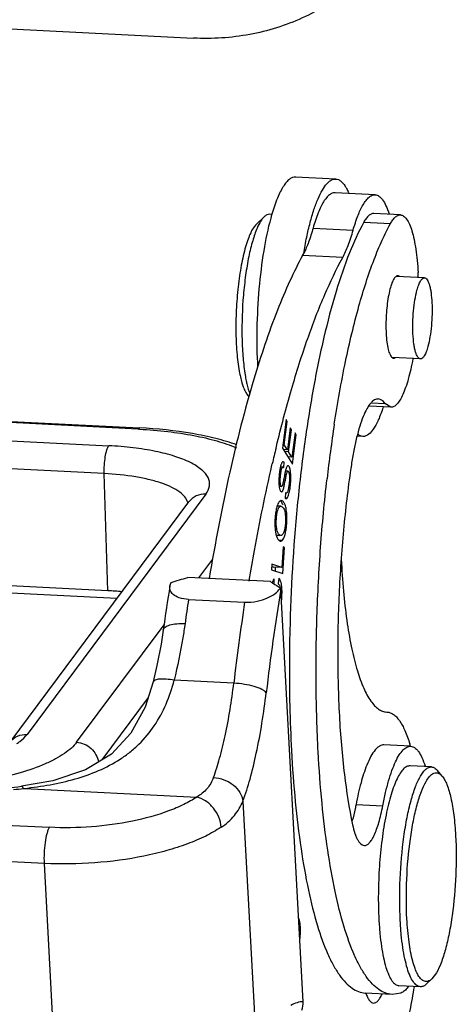
# Model space of a CAD drawing. Units: inches. Extents: x 1877 to 2471, y -2 to 418.
# Drawn here: x 1993 to 2009, y 65 to 101 of the extents above; entities that cross this region are included whole.
import ezdxf

# ---------------------------------------------------------------- set-up
doc = ezdxf.new("R2010")
doc.units = ezdxf.units.IN
doc.header["$LTSCALE"] = 0.64311
doc.header["$MEASUREMENT"] = 0
doc.layers.get('0').update_dxf_attribs({"linetype": 'CONTINUOUS', "lineweight": 30})

msp = doc.modelspace()

# ---------------------------------------------------------------- linework, layer by layer
for p, q in [((1956.109, 102.018), (1999.328, 99.841)), ((2004.497, 94.72), (2003.04, 94.793)), ((2005.929, 94.147), (2004.472, 94.22)), ((2002.183, 93.434), (2002.096, 93.439)), ((2006.852, 93.416), (2005.88, 93.465)), ((2001.606, 93.07), (2001.896, 93.347)), ((2005.514, 93.146), (2006.486, 93.097)), ((2003.673, 92.935), (2005.13, 92.862)), ((2004.75, 91.867), (2003.293, 91.94)), ((2007.724, 91.128), (2006.701, 91.179)), ((2007.576, 88.181), (2006.547, 88.233)), ((1997.302, 85.63), (1953.014, 87.86)), ((1953.078, 87.901), (1997.366, 85.671)), ((1953.123, 87.195), (1996.247, 85.024)), ((2001.294, 86.864), (2001.351, 86.797)), ((2006.5, 86.425), (2005.71, 86.465)), ((2005.804, 86.588), (2006.287, 86.564)), ((2006.499, 86.425), (2006.287, 86.564)), ((1996.081, 84.012), (1952.959, 86.183)), ((2002.691, 85.975), (2002.557, 84.934)), ((2002.734, 85.906), (2002.691, 85.975)), ((1997.302, 85.63), (1997.366, 85.671)), ((2002.625, 85.055), (2002.734, 85.906)), ((2002.734, 85.906), (2002.687, 85.908)), ((2002.841, 85.673), (2002.738, 84.876)), ((2002.782, 84.807), (2002.884, 85.604)), ((2002.884, 85.604), (2002.837, 85.606)), ((2002.884, 85.604), (2002.841, 85.673)), ((2003.021, 85.492), (2002.907, 84.608)), ((2002.927, 84.348), (2003.064, 85.423)), ((2003.017, 85.425), (2003.064, 85.423)), ((2003.064, 85.423), (2003.021, 85.492)), ((2005.486, 85.358), (2005.277, 85.369)), ((2002.326, 84.948), (2002.338, 84.998)), ((2002.557, 84.934), (2002.927, 84.348)), ((2002.625, 85.055), (2002.564, 85.059)), ((2002.738, 84.876), (2002.589, 84.883)), ((2002.738, 84.876), (2002.625, 85.055)), ((2002.782, 84.807), (2002.633, 84.815)), ((2002.907, 84.608), (2002.758, 84.615)), ((2002.907, 84.608), (2002.782, 84.807)), ((2002.177, 84.317), (2002.189, 84.368)), ((2002.585, 84.242), (2002.485, 84.247)), ((2002.585, 84.242), (2002.605, 84.235)), ((2002.621, 84.426), (2002.589, 84.443)), ((2002.605, 84.235), (2002.621, 84.426)), ((1996.212, 79.751), (1996.081, 84.012)), ((2002.492, 83.96), (2002.443, 83.963)), ((2002.639, 83.977), (2002.705, 83.974)), ((2002.762, 84.094), (2002.671, 84.099)), ((2002.44, 83.551), (2002.529, 83.546)), ((2002.658, 83.733), (2002.608, 83.735)), ((1999.774, 83.264), (1993.273, 74.528)), ((2002.669, 83.309), (2002.653, 83.12)), ((2002.731, 83.121), (2002.654, 83.125)), ((2002.668, 83.301), (2002.692, 83.3)), ((2002.692, 83.3), (2002.669, 83.309)), ((1992.655, 74.248), (1999.155, 82.984)), ((2002.504, 82.823), (2002.366, 82.83)), ((2002.292, 82.021), (2002.35, 82.019)), ((1996.543, 79.473), (1952.542, 81.689)), ((1996.212, 79.751), (1953.09, 81.922)), ((2002.33, 81.781), (2002.466, 81.775)), ((2002.335, 81.767), (2002.466, 81.761)), ((2002.506, 81.759), (2002.466, 81.775)), ((2002.449, 81.591), (2002.556, 81.585)), ((2002.589, 81.343), (2002.54, 80.595)), ((2002.576, 80.378), (2002.638, 81.327)), ((2002.638, 81.327), (2002.589, 81.343)), ((2004.695, 80.914), (2004.705, 80.738)), ((1999.52, 80.215), (2000.028, 80.897)), ((2002.176, 80.715), (2002.163, 80.514)), ((2002.171, 80.635), (2002.249, 80.61)), ((2002.54, 80.595), (2002.176, 80.715)), ((2002.54, 80.595), (2002.249, 80.61)), ((2002.298, 80.606), (2002.29, 80.472)), ((2002.124, 80.083), (1999.116, 80.235)), ((2002.163, 80.514), (2002.576, 80.378)), ((2002.431, 80.207), (2002.407, 80.005)), ((1998.468, 79.927), (1998.51, 80.053)), ((2001.349, 80.098), (2001.354, 80.123)), ((2002.261, 79.98), (2002.258, 80.178)), ((2003.31, 64.808), (2002.497, 79.809)), ((1999.147, 79.434), (2001.186, 79.332)), ((1995.074, 74.24), (1998.255, 78.515)), ((1998.227, 78.323), (1998.227, 78.323)), ((1997.86, 76.439), (1997.86, 76.439)), ((2000.789, 76.389), (1998.623, 76.498)), ((1997.678, 75.868), (1995.993, 73.603)), ((2006.349, 75.34), (2006.364, 75.339)), ((2007.221, 74.098), (2006.25, 74.147)), ((2007.976, 73.343), (2007.199, 73.382)), ((2008.367, 73.012), (2008.194, 73.215)), ((1994.216, 72.843), (1993.073, 72.64)), ((1993.073, 72.64), (1993.073, 72.64)), ((1993.177, 72.564), (1999.442, 72.246)), ((2001.124, 72.104), (2001.619, 62.962)), ((2005.236, 71.982), (2006.208, 71.933)), ((1991.539, 71.278), (1994.091, 71.15)), ((1993.908, 69.835), (1991.48, 69.957)), ((1994.394, 60.862), (1993.908, 69.835)), ((2007.996, 65.643), (2007.803, 65.458)), ((2008.158, 65.858), (2007.995, 65.642)), ((2007.574, 65.353), (2006.797, 65.392)), ((2006.544, 65.076), (2005.573, 65.125)), ((2006.867, 65.124), (2006.543, 65.077))]:
    msp.add_line(p, q)
for points in [[(1998.227, 78.323), (1998.146, 77.806), (1997.997, 77.037), (1997.86, 76.439)], [(1997.86, 76.439), (1997.567, 75.516), (1997.051, 74.567), (1996.339, 73.813), (1995.397, 73.24), (1994.216, 72.843)]]:
    msp.add_lwpolyline(points)
for centre, radius, start, end in [((2010.015, 91.147), 8.17, 163.6986, 164.7065), ((2001.034, 93.181), 2.578, 331.2111, 333.0603), ((1995.617, 90.674), 11.891, 2.2721, 3.0975), ((2007.247, 88.589), 6.125, 188.6744, 190.9512), ((1996.416, 68.034), 17.617, 86.9187, 87.1174), ((2057.742, 77.676), 53.913, 171.3262, 173.4528), ((2057.8, 71.531), 57.074, 166.4035, 167.0027), ((2015.077, 81.619), 12.66, 169.5136, 169.9164), ((2001.615, 82.615), 0.798, 15.9276, 17.9799), ((2001.814, 82.502), 0.853, 34.1369, 36.6743), ((2001.83, 82.513), 0.834, 25.7606, 34.1606), ((2005.309, 82.181), 3.024, 173.194, 178.3701), ((2004.77, 82.196), 2.485, 178.3643, 181.3617), ((2001.538, 82.021), 0.851, 340.8268, 342.0433), ((1977.853, 150.055), 72.986, 286.44067, 286.93756), ((2088.17, 65.643), 90.833, 170.95177, 171.97539), ((2001.932, 80.226), 0.67, 323.9116, 326.1693), ((1995.661, 68.78), 10.985, 84.4396, 87.1268), ((2095.429, 64.861), 94.126, 170.8623, 173.17648), ((2092.136, 65.425), 94.039, 171.43276, 171.97487), ((2099.482, 64.567), 99.399, 171.45787, 173.16966), ((2001.513, 72.445), 5.937, 16.2402, 17.0156), ((1990.771, 91.215), 18.717, 273.897, 277.0629), ((1990.747, 91.91), 19.494, 275.9957, 277.0689), ((2000.475, 72.717), 4.81, 343.6369, 344.0126), ((2006.137, 66.079), 1.233, 323.0367, 324.6583)]:
    msp.add_arc(centre, radius, start, end)
for points, knots in [([(2006.307, 103.019), (2005.922, 102.496), (2005.006, 101.539), (2003.305, 100.496), (2001.371, 99.893), (2000.009, 99.807), (1999.328, 99.841)], [0, 0, 0, 0, 0.244725, 0.491904, 0.743365, 1, 1, 1, 1]), ([(2003.041, 94.793), (2003.003, 94.795), (2002.921, 94.781), (2002.806, 94.712), (2002.693, 94.6), (2002.583, 94.446), (2002.474, 94.25), (2002.324, 93.916), (2002.231, 93.638), (2002.173, 93.44)], [0, 0, 0, 0, 0.066843, 0.143324, 0.235923, 0.347838, 0.480385, 0.633729, 1, 1, 1, 1]), ([(2003.332, 92.013), (2003.364, 92.21), (2003.434, 92.587), (2003.557, 93.12), (2003.693, 93.588), (2003.839, 93.984), (2003.992, 94.301), (2004.132, 94.508), (2004.249, 94.623), (2004.331, 94.681), (2004.414, 94.715), (2004.471, 94.721), (2004.498, 94.72)], [0, 0, 0, 0, 0.194928, 0.373874, 0.533402, 0.671186, 0.785634, 0.876271, 0.913243, 0.945361, 0.973725, 1, 1, 1, 1]), ([(2004.498, 94.72), (2004.53, 94.718), (2004.6, 94.701), (2004.696, 94.638), (2004.786, 94.542), (2004.839, 94.462), (2004.865, 94.418)], [0, 0, 0, 0, 0.200483, 0.424161, 0.687491, 1, 1, 1, 1]), ([(2004.472, 94.22), (2004.437, 94.222), (2004.361, 94.208), (2004.255, 94.142), (2004.151, 94.035), (2004.049, 93.889), (2003.948, 93.703), (2003.81, 93.385), (2003.726, 93.122), (2003.673, 92.935)], [0, 0, 0, 0, 0.065724, 0.141495, 0.233762, 0.345751, 0.478661, 0.632654, 1, 1, 1, 1]), ([(2004.865, 94.418), (2004.873, 94.404), (2004.909, 94.341), (2004.939, 94.276), (2004.961, 94.225)], [0, 0, 0, 0, 0.233805, 1, 1, 1, 1]), ([(2005.489, 93.781), (2005.522, 93.838), (2005.588, 93.937), (2005.697, 94.058), (2005.811, 94.133), (2005.892, 94.149), (2005.929, 94.147)], [0, 0, 0, 0, 0.328151, 0.596805, 0.814173, 1, 1, 1, 1]), ([(2005.929, 94.147), (2005.979, 94.144), (2006.056, 94.113), (2006.141, 94.04), (2006.234, 93.928), (2006.34, 93.733), (2006.404, 93.558), (2006.436, 93.459)], [0, 0, 0, 0, 0.16541, 0.263388, 0.37603, 0.65194, 1, 1, 1, 1]), ([(2002.096, 93.439), (2002.062, 93.44), (2001.986, 93.422), (2001.925, 93.375), (2001.896, 93.347)], [0, 0, 0, 0, 0.451722, 1, 1, 1, 1]), ([(2005.13, 92.862), (2005.18, 93.038), (2005.28, 93.353), (2005.416, 93.655), (2005.489, 93.781)], [0, 0, 0, 0, 0.556909, 1, 1, 1, 1]), ([(2005.881, 93.465), (2005.85, 93.467), (2005.781, 93.452), (2005.687, 93.386), (2005.596, 93.281), (2005.542, 93.195), (2005.514, 93.146)], [0, 0, 0, 0, 0.182472, 0.398514, 0.668418, 1, 1, 1, 1]), ([(2002.134, 93.302), (2002.027, 92.912), (2001.853, 92.058), (2001.689, 90.711), (2001.614, 89.293), (2001.629, 88.338), (2001.657, 87.871)], [0, 0, 0, 0, 0.221901, 0.476796, 0.743587, 1, 1, 1, 1]), ([(2001.896, 93.347), (2001.845, 93.298), (2001.749, 93.166), (2001.678, 93.021), (2001.641, 92.938)], [0, 0, 0, 0, 0.433421, 1, 1, 1, 1]), ([(2005.514, 93.146), (2005.316, 92.789), (2004.944, 91.962), (2004.469, 90.561), (2004.036, 88.904), (2003.654, 87.03), (2003.334, 84.983), (2002.997, 82.057), (2002.863, 79.809), (2002.828, 78.295)], [0, 0, 0, 0, 0.080604, 0.178429, 0.291837, 0.418573, 0.555911, 0.700804, 1, 1, 1, 1]), ([(2004.446, 85.807), (2004.563, 86.571), (2004.818, 88.014), (2005.293, 90.016), (2005.757, 91.483), (2006.165, 92.472), (2006.377, 92.901), (2006.486, 93.097)], [0, 0, 0, 0, 0.305092, 0.578073, 0.811476, 0.911613, 1, 1, 1, 1]), ([(2006.486, 93.097), (2006.513, 93.146), (2006.567, 93.232), (2006.658, 93.337), (2006.752, 93.403), (2006.821, 93.418), (2006.852, 93.416)], [0, 0, 0, 0, 0.331443, 0.601378, 0.81753, 1, 1, 1, 1]), ([(2006.852, 93.416), (2006.892, 93.414), (2006.956, 93.387), (2007.026, 93.325), (2007.102, 93.23), (2007.188, 93.065), (2007.276, 92.817), (2007.351, 92.511), (2007.414, 92.153), (2007.462, 91.749), (2007.483, 91.465), (2007.491, 91.317)], [0, 0, 0, 0, 0.053426, 0.085367, 0.12226, 0.21307, 0.327918, 0.466211, 0.626201, 0.805387, 1, 1, 1, 1]), ([(2001.606, 93.069), (2001.567, 93.032), (2001.492, 92.934), (2001.395, 92.753), (2001.302, 92.524), (2001.177, 92.134), (2001.048, 91.557), (2000.938, 90.787), (2000.873, 89.959), (2000.859, 89.131), (2000.896, 88.362), (2000.958, 87.877), (2001.001, 87.656)], [0, 0, 0, 0, 0.029121, 0.066047, 0.11085, 0.163114, 0.287061, 0.430333, 0.583467, 0.736157, 0.878117, 1, 1, 1, 1]), ([(2001.641, 92.938), (2001.576, 92.789), (2001.46, 92.446), (2001.323, 91.874), (2001.213, 91.212), (2001.106, 90.244), (2001.071, 89.261), (2001.113, 88.315), (2001.16, 87.873), (2001.192, 87.665)], [0, 0, 0, 0, 0.091296, 0.202899, 0.330338, 0.468139, 0.750212, 0.882045, 1, 1, 1, 1]), ([(2003.673, 92.935), (2003.625, 92.763), (2003.526, 92.45), (2003.4, 92.146), (2003.332, 92.013)], [0, 0, 0, 0, 0.545767, 1, 1, 1, 1]), ([(2004.75, 91.867), (2004.827, 92.006), (2004.969, 92.334), (2005.077, 92.673), (2005.13, 92.862)], [0, 0, 0, 0, 0.447879, 1, 1, 1, 1]), ([(2003.293, 91.94), (2003.128, 91.637), (2002.803, 90.982), (2002.175, 89.494), (2001.773, 88.288), (2001.519, 87.441)], [0, 0, 0, 0, 0.213827, 0.45236, 1, 1, 1, 1]), ([(2002.338, 84.998), (2002.507, 85.693), (2002.854, 87.011), (2003.438, 88.858), (2004.052, 90.463), (2004.512, 91.431), (2004.75, 91.867)], [0, 0, 0, 0, 0.294006, 0.560141, 0.796039, 1, 1, 1, 1]), ([(2006.701, 91.187), (2006.667, 91.167), (2006.603, 91.086), (2006.529, 90.924), (2006.461, 90.7), (2006.38, 90.313), (2006.322, 89.775), (2006.317, 89.329), (2006.33, 89.105)], [0, 0, 0, 0, 0.055314, 0.13823, 0.248074, 0.380578, 0.687629, 1, 1, 1, 1]), ([(2006.754, 91.202), (2006.75, 91.202), (2006.731, 91.201), (2006.713, 91.194), (2006.701, 91.187)], [0, 0, 0, 0, 0.237472, 1, 1, 1, 1]), ([(2006.811, 91.178), (2006.807, 91.182), (2006.79, 91.194), (2006.769, 91.201), (2006.754, 91.202)], [0, 0, 0, 0, 0.273758, 1, 1, 1, 1]), ([(2007.451, 90.677), (2007.469, 90.742), (2007.505, 90.858), (2007.563, 90.988), (2007.614, 91.063), (2007.657, 91.109), (2007.699, 91.129), (2007.724, 91.128)], [0, 0, 0, 0, 0.36909, 0.657585, 0.76991, 0.862127, 1, 1, 1, 1]), ([(2007.724, 91.128), (2007.742, 91.127), (2007.781, 91.11), (2007.826, 91.056), (2007.868, 90.976), (2007.905, 90.869), (2007.937, 90.737), (2007.974, 90.52), (2008, 90.208), (2008.004, 89.805), (2007.981, 89.389), (2007.932, 88.996), (2007.881, 88.747), (2007.849, 88.632)], [0, 0, 0, 0, 0.020182, 0.046221, 0.080771, 0.124536, 0.177228, 0.238152, 0.38021, 0.540121, 0.705308, 0.862728, 1, 1, 1, 1]), ([(2007.576, 88.182), (2007.559, 88.182), (2007.52, 88.199), (2007.474, 88.253), (2007.432, 88.333), (2007.395, 88.44), (2007.363, 88.572), (2007.327, 88.789), (2007.3, 89.102), (2007.296, 89.504), (2007.319, 89.92), (2007.369, 90.313), (2007.42, 90.563), (2007.451, 90.677)], [0, 0, 0, 0, 0.020182, 0.046221, 0.080771, 0.124536, 0.177228, 0.238152, 0.38021, 0.540121, 0.705308, 0.862728, 1, 1, 1, 1]), ([(2006.33, 89.105), (2006.335, 88.999), (2006.352, 88.806), (2006.396, 88.548), (2006.449, 88.374), (2006.502, 88.276), (2006.532, 88.241), (2006.547, 88.229)], [0, 0, 0, 0, 0.345641, 0.635147, 0.854189, 0.935814, 1, 1, 1, 1]), ([(2007.849, 88.632), (2007.832, 88.567), (2007.795, 88.452), (2007.737, 88.322), (2007.686, 88.246), (2007.643, 88.201), (2007.601, 88.18), (2007.576, 88.182)], [0, 0, 0, 0, 0.36909, 0.657585, 0.76991, 0.862127, 1, 1, 1, 1]), ([(2007.302, 88.184), (2007.278, 88.055), (2007.229, 87.808), (2007.142, 87.46), (2007.047, 87.155), (2006.947, 86.898), (2006.842, 86.693), (2006.734, 86.543), (2006.623, 86.446), (2006.537, 86.423), (2006.499, 86.425)], [0, 0, 0, 0, 0.1956, 0.37417, 0.533033, 0.670089, 0.783981, 0.874642, 0.944271, 1, 1, 1, 1]), ([(2006.547, 88.229), (2006.551, 88.225), (2006.568, 88.213), (2006.589, 88.206), (2006.604, 88.205)], [0, 0, 0, 0, 0.273758, 1, 1, 1, 1]), ([(2006.604, 88.205), (2006.608, 88.205), (2006.627, 88.206), (2006.645, 88.213), (2006.657, 88.22)], [0, 0, 0, 0, 0.237472, 1, 1, 1, 1]), ([(2001.519, 87.441), (2001.186, 86.326), (2000.577, 83.923), (2000.112, 81.49), (1999.897, 80.196)], [0, 0, 0, 0, 0.47023, 1, 1, 1, 1]), ([(2001.001, 87.656), (2001.006, 87.63), (2001.026, 87.531), (2001.05, 87.432), (2001.07, 87.361)], [0, 0, 0, 0, 0.264099, 1, 1, 1, 1]), ([(2001.07, 87.361), (2001.075, 87.343), (2001.094, 87.275), (2001.116, 87.208), (2001.135, 87.16)], [0, 0, 0, 0, 0.264773, 1, 1, 1, 1]), ([(2001.233, 87.426), (2001.243, 87.375), (2001.282, 87.193), (2001.331, 87.012), (2001.378, 86.886)], [0, 0, 0, 0, 0.278194, 1, 1, 1, 1]), ([(2001.135, 87.16), (2001.156, 87.101), (2001.201, 86.998), (2001.262, 86.902), (2001.294, 86.864)], [0, 0, 0, 0, 0.556125, 1, 1, 1, 1]), ([(2006.045, 86.723), (2005.998, 86.725), (2005.92, 86.702), (2005.833, 86.637), (2005.733, 86.534), (2005.614, 86.349), (2005.485, 86.069), (2005.362, 85.718), (2005.249, 85.305), (2005.147, 84.837), (2005.091, 84.507), (2005.065, 84.334)], [0, 0, 0, 0, 0.052922, 0.084692, 0.121515, 0.212355, 0.327463, 0.466088, 0.626329, 0.805553, 1, 1, 1, 1]), ([(2006.287, 86.564), (2006.254, 86.608), (2006.186, 86.682), (2006.089, 86.721), (2006.045, 86.723)], [0, 0, 0, 0, 0.5569, 1, 1, 1, 1]), ([(2006.218, 86.419), (2006.168, 86.263), (2006.09, 86.045), (2005.961, 85.781), (2005.822, 85.546), (2005.64, 85.35), (2005.487, 85.358)], [0, 0, 0, 0, 0.367909, 0.521939, 0.655478, 1, 1, 1, 1]), ([(1997.363, 85.626), (1997.706, 85.608), (1998.368, 85.553), (1999.309, 85.412), (2000.145, 85.22), (2000.655, 85.048), (2000.885, 84.951)], [0, 0, 0, 0, 0.286163, 0.552586, 0.792287, 1, 1, 1, 1]), ([(2000.899, 85.055), (2000.65, 85.144), (2000.117, 85.302), (1998.943, 85.545), (1998.009, 85.639), (1997.366, 85.671)], [0, 0, 0, 0, 0.220255, 0.462485, 1, 1, 1, 1]), ([(2005.487, 85.358), (2005.454, 85.36), (2005.385, 85.378), (2005.327, 85.42), (2005.299, 85.445)], [0, 0, 0, 0, 0.467791, 1, 1, 1, 1]), ([(1996.081, 84.012), (1996.078, 84.115), (1996.082, 84.319), (1996.113, 84.606), (1996.157, 84.82), (1996.205, 84.953), (1996.232, 85.004), (1996.247, 85.024)], [0, 0, 0, 0, 0.298617, 0.590873, 0.835144, 0.928867, 1, 1, 1, 1]), ([(1999.774, 83.264), (1999.84, 83.352), (1999.915, 83.505), (1999.91, 83.72), (1999.857, 83.874), (1999.758, 84.021), (1999.553, 84.221), (1999.18, 84.444), (1998.613, 84.66), (1997.915, 84.835), (1997.113, 84.962), (1996.544, 85.009), (1996.247, 85.024)], [0, 0, 0, 0, 0.072626, 0.10588, 0.140405, 0.178636, 0.22227, 0.328924, 0.463082, 0.622721, 0.803622, 1, 1, 1, 1]), ([(2001.354, 80.123), (2001.415, 80.488), (2001.658, 81.892), (2001.941, 83.289), (2002.177, 84.317)], [0, 0, 0, 0, 0.259985, 1, 1, 1, 1]), ([(2002.467, 84.158), (2002.464, 84.138), (2002.451, 84.053), (2002.442, 83.967), (2002.437, 83.901)], [0, 0, 0, 0, 0.235024, 1, 1, 1, 1]), ([(2002.484, 84.249), (2002.483, 84.242), (2002.476, 84.212), (2002.471, 84.182), (2002.467, 84.158)], [0, 0, 0, 0, 0.234416, 1, 1, 1, 1]), ([(2002.51, 84.342), (2002.508, 84.336), (2002.498, 84.305), (2002.49, 84.273), (2002.484, 84.249)], [0, 0, 0, 0, 0.223785, 1, 1, 1, 1]), ([(2002.492, 83.96), (2002.497, 84.003), (2002.506, 84.075), (2002.523, 84.157), (2002.541, 84.203), (2002.555, 84.23), (2002.574, 84.243), (2002.585, 84.242)], [0, 0, 0, 0, 0.414038, 0.708185, 0.813505, 0.893849, 1, 1, 1, 1]), ([(2002.589, 84.443), (2002.573, 84.443), (2002.548, 84.422), (2002.527, 84.384), (2002.516, 84.358), (2002.51, 84.342)], [0, 0, 0, 0, 0.355581, 0.636065, 1, 1, 1, 1]), ([(2002.673, 84.134), (2002.672, 84.131), (2002.669, 84.12), (2002.667, 84.109), (2002.665, 84.1)], [0, 0, 0, 0, 0.222312, 1, 1, 1, 1]), ([(2002.696, 84.208), (2002.694, 84.203), (2002.685, 84.178), (2002.678, 84.153), (2002.673, 84.134)], [0, 0, 0, 0, 0.223575, 1, 1, 1, 1]), ([(2002.742, 84.288), (2002.732, 84.281), (2002.714, 84.254), (2002.702, 84.226), (2002.696, 84.208)], [0, 0, 0, 0, 0.400422, 1, 1, 1, 1]), ([(2002.764, 84.296), (2002.758, 84.296), (2002.75, 84.294), (2002.744, 84.29), (2002.742, 84.288)], [0, 0, 0, 0, 0.721162, 1, 1, 1, 1]), ([(2002.815, 84.242), (2002.809, 84.256), (2002.797, 84.279), (2002.774, 84.295), (2002.764, 84.296)], [0, 0, 0, 0, 0.608885, 1, 1, 1, 1]), ([(2002.826, 83.411), (2002.839, 83.489), (2002.859, 83.65), (2002.871, 83.882), (2002.859, 84.081), (2002.835, 84.198), (2002.815, 84.242)], [0, 0, 0, 0, 0.283343, 0.57911, 0.828176, 1, 1, 1, 1]), ([(2005.065, 84.334), (2004.954, 83.593), (2004.77, 82.075), (2004.606, 79.775), (2004.55, 77.474), (2004.588, 75.952), (2004.628, 75.209)], [0, 0, 0, 0, 0.245671, 0.50102, 0.755852, 1, 1, 1, 1]), ([(1999.12, 82.956), (1999.081, 83.11), (1998.874, 83.324), (1998.528, 83.522), (1998.158, 83.671), (1997.718, 83.797), (1997.021, 83.938), (1996.466, 83.993), (1996.081, 84.012)], [0, 0, 0, 0, 0.143658, 0.242849, 0.361851, 0.499558, 0.653876, 1, 1, 1, 1]), ([(2002.437, 83.901), (2002.435, 83.869), (2002.429, 83.752), (2002.43, 83.634), (2002.44, 83.549)], [0, 0, 0, 0, 0.275675, 1, 1, 1, 1]), ([(2002.529, 83.546), (2002.516, 83.547), (2002.5, 83.574), (2002.491, 83.61), (2002.483, 83.657), (2002.479, 83.714), (2002.479, 83.817), (2002.486, 83.901), (2002.492, 83.96)], [0, 0, 0, 0, 0.089425, 0.171419, 0.278946, 0.414279, 0.579141, 1, 1, 1, 1]), ([(2002.613, 83.835), (2002.605, 83.791), (2002.592, 83.717), (2002.576, 83.644), (2002.568, 83.615)], [0, 0, 0, 0, 0.601459, 1, 1, 1, 1]), ([(2002.665, 84.1), (2002.662, 84.088), (2002.649, 84.03), (2002.638, 83.97), (2002.629, 83.923)], [0, 0, 0, 0, 0.195414, 1, 1, 1, 1]), ([(2002.658, 83.733), (2002.668, 83.784), (2002.683, 83.865), (2002.698, 83.945), (2002.705, 83.974)], [0, 0, 0, 0, 0.64032, 1, 1, 1, 1]), ([(2002.705, 83.974), (2002.709, 83.992), (2002.718, 84.024), (2002.731, 84.064), (2002.749, 84.095), (2002.762, 84.094)], [0, 0, 0, 0, 0.41306, 0.70734, 1, 1, 1, 1]), ([(2002.762, 84.094), (2002.77, 84.094), (2002.786, 84.078), (2002.807, 84.02), (2002.813, 83.963), (2002.815, 83.92)], [0, 0, 0, 0, 0.115334, 0.314919, 1, 1, 1, 1]), ([(2002.817, 83.85), (2002.817, 83.835), (2002.815, 83.769), (2002.811, 83.703), (2002.806, 83.653)], [0, 0, 0, 0, 0.238102, 1, 1, 1, 1]), ([(2002.815, 83.92), (2002.816, 83.915), (2002.817, 83.892), (2002.817, 83.868), (2002.817, 83.85)], [0, 0, 0, 0, 0.23475, 1, 1, 1, 1]), ([(2003.859, 73.892), (2003.816, 74.692), (2003.767, 76.329), (2003.798, 78.812), (2003.93, 81.324), (2004.086, 82.996), (2004.181, 83.824)], [0, 0, 0, 0, 0.24169, 0.493658, 0.748826, 1, 1, 1, 1]), ([(2002.44, 83.549), (2002.441, 83.537), (2002.447, 83.495), (2002.456, 83.453), (2002.466, 83.424)], [0, 0, 0, 0, 0.285703, 1, 1, 1, 1]), ([(2002.466, 83.424), (2002.472, 83.404), (2002.484, 83.374), (2002.512, 83.347), (2002.524, 83.346)], [0, 0, 0, 0, 0.628894, 1, 1, 1, 1]), ([(2002.524, 83.346), (2002.537, 83.345), (2002.557, 83.362), (2002.573, 83.391), (2002.582, 83.412), (2002.586, 83.423)], [0, 0, 0, 0, 0.358207, 0.643003, 1, 1, 1, 1]), ([(2002.568, 83.615), (2002.565, 83.603), (2002.559, 83.584), (2002.55, 83.558), (2002.536, 83.546), (2002.529, 83.546)], [0, 0, 0, 0, 0.451244, 0.728941, 1, 1, 1, 1]), ([(2002.586, 83.423), (2002.595, 83.445), (2002.613, 83.506), (2002.626, 83.569), (2002.634, 83.607)], [0, 0, 0, 0, 0.376476, 1, 1, 1, 1]), ([(2002.634, 83.607), (2002.636, 83.617), (2002.644, 83.658), (2002.652, 83.7), (2002.658, 83.733)], [0, 0, 0, 0, 0.224542, 1, 1, 1, 1]), ([(2002.806, 83.653), (2002.8, 83.603), (2002.791, 83.531), (2002.773, 83.442), (2002.758, 83.39), (2002.744, 83.349), (2002.729, 83.321), (2002.712, 83.303), (2002.698, 83.3), (2002.692, 83.3)], [0, 0, 0, 0, 0.392398, 0.562707, 0.705455, 0.81625, 0.89605, 0.953417, 1, 1, 1, 1]), ([(2002.731, 83.121), (2002.743, 83.133), (2002.763, 83.167), (2002.8, 83.263), (2002.816, 83.348), (2002.826, 83.411)], [0, 0, 0, 0, 0.160858, 0.377642, 1, 1, 1, 1]), ([(1999.774, 83.264), (1999.655, 83.27), (1999.415, 83.229), (1999.224, 83.076), (1999.155, 82.984)], [0, 0, 0, 0, 0.508296, 1, 1, 1, 1]), ([(2002.653, 83.12), (2002.656, 83.117), (2002.666, 83.107), (2002.68, 83.1), (2002.69, 83.1)], [0, 0, 0, 0, 0.29412, 1, 1, 1, 1]), ([(2002.69, 83.1), (2002.693, 83.1), (2002.709, 83.101), (2002.723, 83.112), (2002.731, 83.121)], [0, 0, 0, 0, 0.219195, 1, 1, 1, 1]), ([(2002.35, 82.778), (2002.345, 82.761), (2002.326, 82.682), (2002.314, 82.602), (2002.306, 82.54)], [0, 0, 0, 0, 0.227251, 1, 1, 1, 1]), ([(2002.35, 82.019), (2002.337, 82.106), (2002.331, 82.243), (2002.342, 82.424), (2002.358, 82.555), (2002.383, 82.666), (2002.411, 82.742), (2002.438, 82.786), (2002.463, 82.813), (2002.489, 82.824), (2002.504, 82.823)], [0, 0, 0, 0, 0.309089, 0.474745, 0.632732, 0.766878, 0.871411, 0.912356, 0.94626, 1, 1, 1, 1]), ([(2002.375, 82.864), (2002.373, 82.857), (2002.363, 82.829), (2002.355, 82.8), (2002.35, 82.778)], [0, 0, 0, 0, 0.234926, 1, 1, 1, 1]), ([(2002.451, 83), (2002.434, 82.984), (2002.405, 82.94), (2002.385, 82.892), (2002.375, 82.864)], [0, 0, 0, 0, 0.432324, 1, 1, 1, 1]), ([(2002.517, 83.03), (2002.505, 83.031), (2002.48, 83.025), (2002.46, 83.009), (2002.451, 83)], [0, 0, 0, 0, 0.461706, 1, 1, 1, 1]), ([(2002.504, 82.823), (2002.521, 82.823), (2002.56, 82.803), (2002.603, 82.75), (2002.636, 82.672), (2002.649, 82.611), (2002.655, 82.577)], [0, 0, 0, 0, 0.171264, 0.391262, 0.661881, 1, 1, 1, 1]), ([(2002.596, 82.983), (2002.59, 82.99), (2002.569, 83.012), (2002.539, 83.029), (2002.517, 83.03)], [0, 0, 0, 0, 0.292835, 1, 1, 1, 1]), ([(2002.637, 82.919), (2002.634, 82.925), (2002.622, 82.948), (2002.608, 82.969), (2002.596, 82.983)], [0, 0, 0, 0, 0.273164, 1, 1, 1, 1]), ([(2002.718, 82.522), (2002.714, 82.598), (2002.7, 82.734), (2002.663, 82.866), (2002.637, 82.919)], [0, 0, 0, 0, 0.564655, 1, 1, 1, 1]), ([(2002.655, 82.577), (2002.67, 82.492), (2002.677, 82.357), (2002.667, 82.176), (2002.652, 82.044), (2002.626, 81.927), (2002.595, 81.831), (2002.544, 81.757), (2002.506, 81.759)], [0, 0, 0, 0, 0.297638, 0.465654, 0.62629, 0.761138, 0.870707, 1, 1, 1, 1]), ([(2002.719, 82.268), (2002.72, 82.289), (2002.723, 82.374), (2002.722, 82.459), (2002.718, 82.522)], [0, 0, 0, 0, 0.253754, 1, 1, 1, 1]), ([(2002.286, 82.137), (2002.287, 82.116), (2002.29, 82.036), (2002.297, 81.955), (2002.306, 81.897)], [0, 0, 0, 0, 0.262834, 1, 1, 1, 1]), ([(2002.381, 81.893), (2002.378, 81.902), (2002.363, 81.943), (2002.355, 81.985), (2002.35, 82.019)], [0, 0, 0, 0, 0.228071, 1, 1, 1, 1]), ([(2002.654, 81.793), (2002.658, 81.809), (2002.676, 81.882), (2002.689, 81.955), (2002.697, 82.012)], [0, 0, 0, 0, 0.227768, 1, 1, 1, 1]), ([(2002.697, 82.012), (2002.7, 82.033), (2002.71, 82.118), (2002.717, 82.203), (2002.719, 82.268)], [0, 0, 0, 0, 0.241022, 1, 1, 1, 1]), ([(2002.306, 81.897), (2002.309, 81.878), (2002.321, 81.809), (2002.339, 81.741), (2002.359, 81.695)], [0, 0, 0, 0, 0.278471, 1, 1, 1, 1]), ([(2002.359, 81.695), (2002.361, 81.688), (2002.373, 81.662), (2002.387, 81.637), (2002.398, 81.621)], [0, 0, 0, 0, 0.270775, 1, 1, 1, 1]), ([(2002.466, 81.775), (2002.457, 81.781), (2002.42, 81.813), (2002.395, 81.857), (2002.381, 81.893)], [0, 0, 0, 0, 0.228983, 1, 1, 1, 1]), ([(2002.398, 81.621), (2002.402, 81.616), (2002.417, 81.597), (2002.434, 81.58), (2002.448, 81.57)], [0, 0, 0, 0, 0.266435, 1, 1, 1, 1]), ([(2002.556, 81.585), (2002.579, 81.607), (2002.618, 81.676), (2002.642, 81.749), (2002.654, 81.793)], [0, 0, 0, 0, 0.411737, 1, 1, 1, 1]), ([(2002.448, 81.57), (2002.451, 81.568), (2002.464, 81.56), (2002.478, 81.555), (2002.489, 81.555)], [0, 0, 0, 0, 0.272359, 1, 1, 1, 1]), ([(2002.489, 81.555), (2002.495, 81.554), (2002.52, 81.557), (2002.542, 81.572), (2002.556, 81.585)], [0, 0, 0, 0, 0.222194, 1, 1, 1, 1]), ([(2004.705, 80.738), (2004.726, 80.357), (2004.779, 79.626), (2004.903, 78.587), (2005.064, 77.666), (2005.259, 76.879), (2005.483, 76.243), (2005.705, 75.818), (2005.901, 75.573), (2006.044, 75.447), (2006.193, 75.365), (2006.298, 75.343), (2006.349, 75.34)], [0, 0, 0, 0, 0.194659, 0.37362, 0.533503, 0.671768, 0.786549, 0.877284, 0.914159, 0.946077, 0.974135, 1, 1, 1, 1]), ([(2002.469, 80.157), (2002.466, 80.162), (2002.455, 80.18), (2002.442, 80.197), (2002.431, 80.207)], [0, 0, 0, 0, 0.269084, 1, 1, 1, 1]), ([(1999.147, 79.434), (1999.031, 79.44), (1998.831, 79.472), (1998.592, 79.591), (1998.468, 79.755), (1998.46, 79.875), (1998.468, 79.927)], [0, 0, 0, 0, 0.370638, 0.637359, 0.830528, 1, 1, 1, 1]), ([(2001.186, 79.332), (2001.338, 79.324), (2001.626, 79.35), (2002.001, 79.468), (2002.284, 79.629), (2002.424, 79.763), (2002.474, 79.831)], [0, 0, 0, 0, 0.320074, 0.599508, 0.822647, 1, 1, 1, 1]), ([(2002.124, 80.083), (2002.154, 80.064), (2002.275, 79.986), (2002.397, 79.91), (2002.489, 79.853)], [0, 0, 0, 0, 0.248434, 1, 1, 1, 1]), ([(2002.258, 80.178), (2002.25, 80.171), (2002.218, 80.131), (2002.197, 80.084), (2002.183, 80.046)], [0, 0, 0, 0, 0.210043, 1, 1, 1, 1]), ([(2002.407, 80.005), (2002.425, 79.991), (2002.456, 79.945), (2002.471, 79.893), (2002.477, 79.862)], [0, 0, 0, 0, 0.425859, 1, 1, 1, 1]), ([(2002.52, 80.003), (2002.517, 80.018), (2002.506, 80.071), (2002.488, 80.123), (2002.469, 80.157)], [0, 0, 0, 0, 0.285456, 1, 1, 1, 1]), ([(2002.54, 79.545), (2002.545, 79.629), (2002.548, 79.782), (2002.534, 79.935), (2002.52, 80.003)], [0, 0, 0, 0, 0.550231, 1, 1, 1, 1]), ([(2002.523, 79.344), (2002.525, 79.359), (2002.532, 79.426), (2002.537, 79.493), (2002.54, 79.545)], [0, 0, 0, 0, 0.231254, 1, 1, 1, 1]), ([(1998.227, 78.323), (1998.23, 78.342), (1998.247, 78.383), (1998.299, 78.434), (1998.374, 78.476), (1998.512, 78.525), (1998.731, 78.558), (1998.917, 78.559), (1999.018, 78.554)], [0, 0, 0, 0, 0.06781, 0.14691, 0.24393, 0.360952, 0.651529, 1, 1, 1, 1]), ([(1999.018, 78.554), (1998.994, 78.383), (1998.887, 77.693), (1998.745, 77.009), (1998.623, 76.498)], [0, 0, 0, 0, 0.246764, 1, 1, 1, 1]), ([(2002.828, 78.295), (2002.819, 77.922), (2002.798, 76.471), (2002.83, 75.018), (2002.888, 73.941)], [0, 0, 0, 0, 0.2568, 1, 1, 1, 1]), ([(1993.177, 72.564), (1993.49, 72.601), (1994.111, 72.687), (1995.02, 72.886), (1995.879, 73.19), (1996.543, 73.536), (1997.021, 73.877), (1997.459, 74.264), (1997.929, 74.834), (1998.355, 75.626), (1998.548, 76.201), (1998.623, 76.498)], [0, 0, 0, 0, 0.130984, 0.259763, 0.385282, 0.508065, 0.568633, 0.628893, 0.74966, 0.873003, 1, 1, 1, 1]), ([(1998.623, 76.498), (1998.526, 76.514), (1998.386, 76.533), (1998.209, 76.54), (1998.098, 76.538), (1998.005, 76.526), (1997.923, 76.506), (1997.867, 76.469), (1997.86, 76.439)], [0, 0, 0, 0, 0.369842, 0.53119, 0.671664, 0.788767, 0.88135, 1, 1, 1, 1]), ([(2000.053, 72.96), (2000.138, 73.189), (2000.295, 73.691), (2000.569, 74.83), (2000.712, 75.747), (2000.789, 76.389)], [0, 0, 0, 0, 0.208551, 0.448441, 1, 1, 1, 1]), ([(2001.969, 76.045), (2001.953, 76.067), (2001.904, 76.111), (2001.762, 76.195), (2001.516, 76.281), (2001.171, 76.355), (2000.919, 76.382), (2000.789, 76.389)], [0, 0, 0, 0, 0.066634, 0.155344, 0.39348, 0.688446, 1, 1, 1, 1]), ([(2001.124, 72.104), (2001.221, 72.368), (2001.401, 72.944), (2001.716, 74.253), (2001.881, 75.308), (2001.969, 76.045)], [0, 0, 0, 0, 0.208552, 0.448443, 1, 1, 1, 1]), ([(2004.628, 75.209), (2004.667, 74.495), (2004.776, 73.167), (2004.981, 71.849), (2005.111, 71.246)], [0, 0, 0, 0, 0.537066, 1, 1, 1, 1]), ([(2006.364, 75.339), (2006.403, 75.337), (2006.485, 75.32), (2006.601, 75.257), (2006.711, 75.159), (2006.864, 74.97), (2007.035, 74.642), (2007.139, 74.348), (2007.19, 74.182)], [0, 0, 0, 0, 0.078951, 0.164549, 0.261859, 0.374218, 0.650544, 1, 1, 1, 1]), ([(1992.655, 74.248), (1992.723, 74.34), (1992.915, 74.493), (1993.155, 74.534), (1993.273, 74.528)], [0, 0, 0, 0, 0.491704, 1, 1, 1, 1]), ([(1992.902, 74.193), (1992.941, 74.219), (1993.077, 74.316), (1993.201, 74.432), (1993.273, 74.528)], [0, 0, 0, 0, 0.280066, 1, 1, 1, 1]), ([(1995.074, 74.24), (1995.018, 74.165), (1994.879, 74.017), (1994.622, 73.818), (1994.303, 73.627), (1993.774, 73.373), (1992.982, 73.098), (1992.304, 72.938), (1991.937, 72.866)], [0, 0, 0, 0, 0.080339, 0.173446, 0.280012, 0.400036, 0.678128, 1, 1, 1, 1]), ([(1995.074, 74.24), (1995.17, 74.235), (1995.362, 74.19), (1995.611, 74.031), (1995.793, 73.8), (1995.855, 73.614), (1995.868, 73.52)], [0, 0, 0, 0, 0.249428, 0.502533, 0.75402, 1, 1, 1, 1]), ([(2006.25, 74.147), (2006.224, 74.148), (2006.168, 74.142), (2006.087, 74.106), (2006.007, 74.046), (2005.894, 73.927), (2005.758, 73.713), (2005.67, 73.519), (2005.626, 73.409)], [0, 0, 0, 0, 0.077492, 0.161877, 0.258479, 0.370682, 0.648424, 1, 1, 1, 1]), ([(2002.888, 73.941), (2002.922, 73.319), (2003.009, 72.125), (2003.211, 70.429), (2003.474, 68.923), (2003.793, 67.639), (2004.114, 66.726), (2004.403, 66.134), (2004.617, 65.785), (2004.841, 65.506), (2005.074, 65.299), (2005.318, 65.166), (2005.49, 65.129), (2005.573, 65.125)], [0, 0, 0, 0, 0.194663, 0.373569, 0.533446, 0.671692, 0.786461, 0.83484, 0.8773, 0.914166, 0.946077, 0.974131, 1, 1, 1, 1]), ([(2006.543, 65.076), (2006.46, 65.08), (2006.288, 65.117), (2006.045, 65.251), (2005.811, 65.458), (2005.588, 65.737), (2005.373, 66.086), (2005.084, 66.679), (2004.764, 67.592), (2004.445, 68.876), (2004.182, 70.381), (2003.98, 72.077), (2003.893, 73.27), (2003.859, 73.892)], [0, 0, 0, 0, 0.025888, 0.053948, 0.085868, 0.122747, 0.165225, 0.21361, 0.328392, 0.466639, 0.626493, 0.805385, 1, 1, 1, 1]), ([(2006.208, 71.933), (2006.238, 72.093), (2006.301, 72.397), (2006.412, 72.826), (2006.532, 73.201), (2006.659, 73.517), (2006.791, 73.769), (2006.927, 73.954), (2007.067, 74.072), (2007.174, 74.1), (2007.221, 74.098)], [0, 0, 0, 0, 0.195522, 0.374017, 0.532505, 0.669139, 0.782792, 0.873489, 0.943532, 1, 1, 1, 1]), ([(2007.221, 74.098), (2007.272, 74.095), (2007.352, 74.063), (2007.44, 73.987), (2007.536, 73.87), (2007.645, 73.667), (2007.711, 73.485), (2007.744, 73.381)], [0, 0, 0, 0, 0.164685, 0.262467, 0.375073, 0.65122, 1, 1, 1, 1]), ([(2005.626, 73.409), (2005.542, 73.201), (2005.393, 72.729), (2005.287, 72.247), (2005.236, 71.982)], [0, 0, 0, 0, 0.4527, 1, 1, 1, 1]), ([(2007.2, 73.382), (2007.16, 73.384), (2007.069, 73.361), (2006.949, 73.265), (2006.832, 73.113), (2006.719, 72.906), (2006.61, 72.646), (2006.506, 72.336), (2006.409, 71.981), (2006.287, 71.435), (2006.167, 70.683), (2006.075, 69.731), (2006.037, 68.757), (2006.049, 68.108), (2006.066, 67.791)], [0, 0, 0, 0, 0.020329, 0.045224, 0.077156, 0.117022, 0.164902, 0.220458, 0.283085, 0.351983, 0.504737, 0.670097, 0.838475, 1, 1, 1, 1]), ([(2007.577, 73.01), (2007.607, 73.061), (2007.666, 73.152), (2007.766, 73.261), (2007.869, 73.33), (2007.943, 73.344), (2007.976, 73.343)], [0, 0, 0, 0, 0.327921, 0.596611, 0.814153, 1, 1, 1, 1]), ([(2007.781, 72.817), (2007.815, 72.876), (2007.883, 72.978), (2007.972, 73.064), (2008.017, 73.092)], [0, 0, 0, 0, 0.563085, 1, 1, 1, 1]), ([(2007.976, 73.343), (2008.015, 73.341), (2008.1, 73.311), (2008.163, 73.251), (2008.194, 73.215)], [0, 0, 0, 0, 0.451597, 1, 1, 1, 1]), ([(2008.017, 73.092), (2008.045, 73.109), (2008.103, 73.135), (2008.239, 73.134), (2008.322, 73.064), (2008.367, 73.012)], [0, 0, 0, 0, 0.248949, 0.475404, 1, 1, 1, 1]), ([(2000.053, 72.96), (2000, 72.814), (1999.834, 72.533), (1999.581, 72.33), (1999.442, 72.246)], [0, 0, 0, 0, 0.489053, 1, 1, 1, 1]), ([(2000.053, 72.96), (2000.182, 72.954), (2000.44, 72.898), (2000.776, 72.71), (2001.025, 72.439), (2001.11, 72.214), (2001.124, 72.104)], [0, 0, 0, 0, 0.263453, 0.52632, 0.774283, 1, 1, 1, 1]), ([(2006.843, 67.752), (2006.816, 68.259), (2006.817, 69.282), (2006.925, 70.536), (2007.081, 71.483), (2007.219, 72.091), (2007.377, 72.596), (2007.506, 72.889), (2007.577, 73.01)], [0, 0, 0, 0, 0.284404, 0.571983, 0.70399, 0.821738, 0.921379, 1, 1, 1, 1]), ([(2007.084, 67.822), (2007.058, 68.303), (2007.059, 69.275), (2007.162, 70.466), (2007.31, 71.366), (2007.441, 71.944), (2007.591, 72.424), (2007.714, 72.702), (2007.781, 72.817)], [0, 0, 0, 0, 0.284407, 0.571982, 0.703986, 0.821735, 0.921377, 1, 1, 1, 1]), ([(2008.367, 73.012), (2008.401, 72.971), (2008.466, 72.872), (2008.584, 72.612), (2008.703, 72.181), (2008.803, 71.562), (2008.841, 71.102), (2008.855, 70.854)], [0, 0, 0, 0, 0.070976, 0.158283, 0.382146, 0.666722, 1, 1, 1, 1]), ([(1993.146, 72.563), (1993.14, 72.575), (1993.128, 72.596), (1993.108, 72.625), (1993.086, 72.642), (1993.073, 72.64)], [0, 0, 0, 0, 0.362487, 0.644813, 1, 1, 1, 1]), ([(1999.442, 72.246), (1999.293, 72.148), (1998.96, 71.963), (1998.189, 71.637), (1997.066, 71.334), (1995.611, 71.139), (1994.599, 71.124), (1994.091, 71.15)], [0, 0, 0, 0, 0.096824, 0.205754, 0.452911, 0.724643, 1, 1, 1, 1]), ([(2000.328, 71.151), (2000.322, 71.275), (2000.261, 71.528), (2000.064, 71.86), (1999.786, 72.119), (1999.557, 72.222), (1999.442, 72.246)], [0, 0, 0, 0, 0.249371, 0.509611, 0.764495, 1, 1, 1, 1]), ([(2000.328, 71.151), (2000.507, 71.269), (2000.831, 71.546), (2001.049, 71.914), (2001.124, 72.104)], [0, 0, 0, 0, 0.511011, 1, 1, 1, 1]), ([(2005.236, 71.982), (2005.226, 71.929), (2005.187, 71.731), (2005.14, 71.535), (2005.099, 71.392)], [0, 0, 0, 0, 0.265905, 1, 1, 1, 1]), ([(2005.532, 70.49), (2005.563, 70.488), (2005.635, 70.507), (2005.728, 70.586), (2005.819, 70.709), (2005.907, 70.877), (2005.991, 71.087), (2006.071, 71.338), (2006.145, 71.624), (2006.187, 71.827), (2006.208, 71.933)], [0, 0, 0, 0, 0.056472, 0.126513, 0.21722, 0.330861, 0.467493, 0.62599, 0.804499, 1, 1, 1, 1]), ([(2005.111, 71.246), (2005.134, 71.139), (2005.172, 70.988), (2005.241, 70.803), (2005.319, 70.637), (2005.429, 70.495), (2005.532, 70.49)], [0, 0, 0, 0, 0.367356, 0.521417, 0.654841, 1, 1, 1, 1]), ([(1993.908, 69.835), (1993.901, 69.962), (1993.901, 70.218), (1993.933, 70.583), (1993.984, 70.864), (1994.041, 71.046), (1994.074, 71.119), (1994.091, 71.15)], [0, 0, 0, 0, 0.284451, 0.572042, 0.821712, 0.921394, 1, 1, 1, 1]), ([(2000.328, 71.151), (2000.149, 71.033), (1999.75, 70.81), (1999.086, 70.53), (1998.335, 70.289), (1997.216, 70.021), (1995.731, 69.822), (1994.517, 69.804), (1993.908, 69.835)], [0, 0, 0, 0, 0.09683, 0.205709, 0.325079, 0.453005, 0.724704, 1, 1, 1, 1]), ([(2008.855, 70.854), (2008.881, 70.372), (2008.88, 69.401), (2008.777, 68.209), (2008.629, 67.31), (2008.498, 66.731), (2008.348, 66.252), (2008.225, 65.973), (2008.158, 65.858)], [0, 0, 0, 0, 0.284407, 0.571982, 0.703986, 0.821735, 0.921377, 1, 1, 1, 1]), ([(2003.218, 67.405), (2003.218, 67.492), (2003.213, 67.612), (2003.186, 67.754), (2003.166, 67.809), (2003.153, 67.829)], [0, 0, 0, 0, 0.60281, 0.8323, 1, 1, 1, 1]), ([(2006.066, 67.791), (2006.076, 67.622), (2006.099, 67.297), (2006.154, 66.835), (2006.226, 66.425), (2006.313, 66.076), (2006.412, 65.793), (2006.51, 65.604), (2006.598, 65.496), (2006.677, 65.424), (2006.75, 65.394), (2006.797, 65.392)], [0, 0, 0, 0, 0.194627, 0.373811, 0.533803, 0.672097, 0.786946, 0.877747, 0.914638, 0.946575, 1, 1, 1, 1]), ([(2007.574, 65.353), (2007.528, 65.355), (2007.454, 65.385), (2007.375, 65.456), (2007.288, 65.565), (2007.189, 65.754), (2007.09, 66.037), (2007.003, 66.386), (2006.931, 66.796), (2006.876, 67.258), (2006.853, 67.582), (2006.843, 67.752)], [0, 0, 0, 0, 0.053416, 0.085347, 0.12223, 0.213017, 0.327862, 0.466159, 0.626157, 0.805353, 1, 1, 1, 1]), ([(2007.69, 65.567), (2007.648, 65.588), (2007.564, 65.661), (2007.464, 65.818), (2007.372, 66.031), (2007.253, 66.419), (2007.145, 67.022), (2007.1, 67.538), (2007.084, 67.822)], [0, 0, 0, 0, 0.058975, 0.135553, 0.232571, 0.350271, 0.643383, 1, 1, 1, 1]), ([(2003.19, 67.024), (2003.195, 67.057), (2003.21, 67.183), (2003.217, 67.31), (2003.218, 67.405)], [0, 0, 0, 0, 0.259826, 1, 1, 1, 1]), ([(2007.995, 65.642), (2007.971, 65.619), (2007.924, 65.581), (2007.844, 65.545), (2007.763, 65.539), (2007.713, 65.555), (2007.69, 65.567)], [0, 0, 0, 0, 0.292183, 0.541199, 0.767997, 1, 1, 1, 1]), ([(2007.346, 65.356), (2007.3, 65.066), (2007.202, 64.513), (2007.026, 63.731), (2006.831, 63.04), (2006.62, 62.455), (2006.399, 61.986), (2006.197, 61.678), (2006.028, 61.505), (2005.909, 61.418), (2005.788, 61.366), (2005.706, 61.356), (2005.667, 61.357)], [0, 0, 0, 0, 0.194401, 0.373004, 0.532653, 0.670779, 0.785614, 0.876593, 0.913659, 0.945784, 0.974029, 1, 1, 1, 1]), ([(2007.122, 65.337), (2007.084, 65.287), (2007.01, 65.203), (2006.914, 65.14), (2006.867, 65.124)], [0, 0, 0, 0, 0.559245, 1, 1, 1, 1]), ([(2007.803, 65.458), (2007.769, 65.425), (2007.7, 65.371), (2007.613, 65.351), (2007.574, 65.353)], [0, 0, 0, 0, 0.548605, 1, 1, 1, 1]), ([(2003.31, 64.808), (2003.236, 64.808), (2003.078, 64.783), (2002.936, 64.714), (2002.866, 64.671)], [0, 0, 0, 0, 0.475965, 1, 1, 1, 1]), ([(2005.592, 65.124), (2005.61, 65.072), (2005.646, 64.979), (2005.712, 64.862), (2005.785, 64.784), (2005.844, 64.761), (2005.871, 64.76)], [0, 0, 0, 0, 0.345384, 0.620756, 0.8317, 1, 1, 1, 1]), ([(2005.871, 64.76), (2005.898, 64.758), (2005.959, 64.775), (2006.038, 64.843), (2006.115, 64.949), (2006.159, 65.036), (2006.182, 65.085)], [0, 0, 0, 0, 0.16934, 0.380543, 0.655229, 1, 1, 1, 1])]:
    msp.add_open_spline(points, degree=3, knots=knots)
for points in [[(2002.489, 79.853), (2002.492, 79.838), (2002.495, 79.824), (2002.497, 79.809)], [(1993.146, 72.563), (1993.156, 72.566), (1993.167, 72.565), (1993.177, 72.564)], [(2003.153, 67.829), (2003.151, 67.833), (2003.149, 67.836), (2003.146, 67.84)], [(2003.263, 64.499), (2003.294, 64.598), (2003.31, 64.704), (2003.31, 64.808)]]:
    msp.add_open_spline(points, degree=3)

doc.saveas('drawing.dxf')
